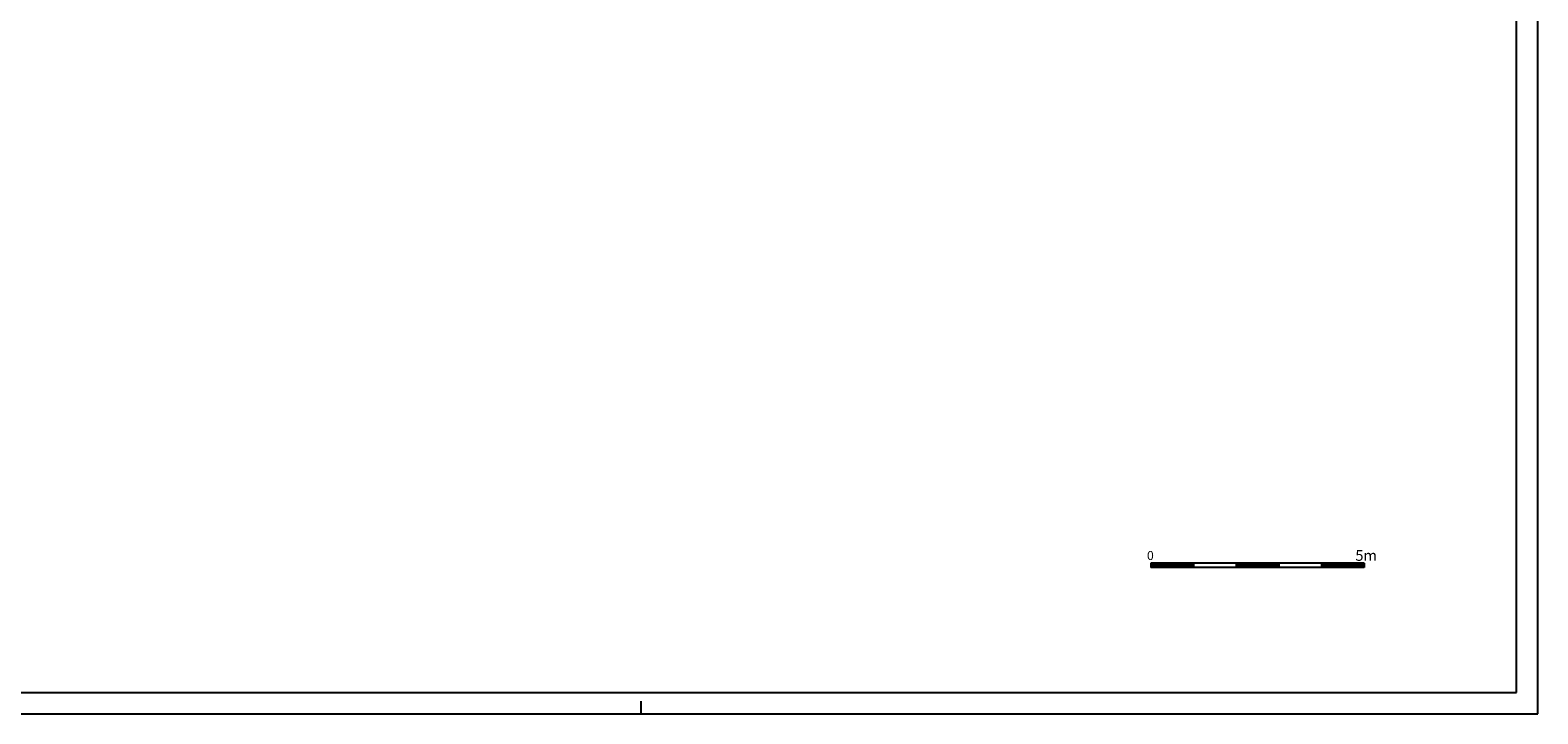
# Model space of a CAD drawing. Extents: x 163.8 to 226.8, y 88.4 to 147.8.
# Drawn here: x 191.5 to 226.8, y 88.4 to 104.4 of the extents above; entities that cross this region are included whole.
import ezdxf

# ---------------------------------------------------------------- set-up
doc = ezdxf.new("R2010")
doc.units = 0
doc.header["$MEASUREMENT"] = 0
doc.layers.get('0').update_dxf_attribs({"linetype": 'CONTINUOUS'})
doc.styles.add('ROMANS', font='ROMANS', dxfattribs={"height": 0.3})

msp = doc.modelspace()

# ---------------------------------------------------------------- linework, layer by layer
at = {"color": 7}
for p, q in [((226.784, 88.376), (226.784, 147.776)), ((217.716, 91.905), (217.716, 91.805)), ((220.716, 91.905), (217.716, 91.905)), ((217.716, 91.894), (217.806, 91.805)), ((217.716, 91.876), (217.788, 91.805)), ((217.716, 91.859), (217.77, 91.805)), ((217.716, 91.841), (217.753, 91.805)), ((217.716, 91.823), (217.735, 91.805)), ((217.723, 91.905), (217.823, 91.805)), ((217.741, 91.905), (217.841, 91.805)), ((217.759, 91.905), (217.859, 91.805)), ((217.776, 91.905), (217.876, 91.805)), ((217.794, 91.905), (217.894, 91.805)), ((217.812, 91.905), (217.912, 91.805)), ((217.829, 91.905), (217.929, 91.805)), ((217.847, 91.905), (217.947, 91.805)), ((217.865, 91.905), (217.965, 91.805)), ((217.882, 91.905), (217.982, 91.805)), ((217.9, 91.905), (218, 91.805)), ((217.918, 91.905), (218.018, 91.805)), ((217.935, 91.905), (218.035, 91.805)), ((217.953, 91.905), (218.053, 91.805)), ((217.971, 91.905), (218.071, 91.805)), ((217.989, 91.905), (218.089, 91.805)), ((218.006, 91.905), (218.106, 91.805)), ((218.024, 91.905), (218.124, 91.805)), ((218.042, 91.905), (218.142, 91.805)), ((218.059, 91.905), (218.159, 91.805)), ((218.077, 91.905), (218.177, 91.805)), ((218.095, 91.905), (218.195, 91.805)), ((218.112, 91.905), (218.212, 91.805)), ((218.13, 91.905), (218.23, 91.805)), ((218.148, 91.905), (218.248, 91.805)), ((218.165, 91.905), (218.265, 91.805)), ((218.183, 91.905), (218.283, 91.805)), ((218.201, 91.905), (218.301, 91.805)), ((218.218, 91.905), (218.318, 91.805)), ((218.236, 91.905), (218.336, 91.805)), ((218.254, 91.905), (218.354, 91.805)), ((218.271, 91.905), (218.371, 91.805)), ((218.289, 91.905), (218.389, 91.805)), ((218.307, 91.905), (218.407, 91.805)), ((218.324, 91.905), (218.424, 91.805)), ((218.342, 91.905), (218.442, 91.805)), ((218.36, 91.905), (218.46, 91.805)), ((218.377, 91.905), (218.477, 91.805)), ((218.395, 91.905), (218.495, 91.805)), ((218.413, 91.905), (218.513, 91.805)), ((218.43, 91.905), (218.53, 91.805)), ((218.448, 91.905), (218.548, 91.805)), ((218.466, 91.905), (218.566, 91.805)), ((218.483, 91.905), (218.583, 91.805)), ((218.501, 91.905), (218.601, 91.805)), ((218.519, 91.905), (218.619, 91.805)), ((218.537, 91.905), (218.637, 91.805)), ((218.554, 91.905), (218.654, 91.805)), ((218.572, 91.905), (218.672, 91.805)), ((218.59, 91.905), (218.69, 91.805)), ((218.607, 91.905), (218.707, 91.805)), ((218.625, 91.905), (218.716, 91.813)), ((218.643, 91.905), (218.716, 91.831)), ((218.66, 91.905), (218.716, 91.849)), ((218.678, 91.905), (218.716, 91.866)), ((218.696, 91.905), (218.716, 91.884)), ((218.713, 91.905), (218.716, 91.902)), ((218.716, 91.905), (218.716, 91.805)), ((219.716, 91.905), (219.716, 91.805)), ((219.716, 91.892), (219.803, 91.805)), ((219.716, 91.874), (219.786, 91.805)), ((219.716, 91.856), (219.768, 91.805)), ((219.716, 91.839), (219.75, 91.805)), ((219.716, 91.821), (219.733, 91.805)), ((219.721, 91.905), (219.821, 91.805)), ((219.739, 91.905), (219.839, 91.805)), ((219.756, 91.905), (219.856, 91.805)), ((219.774, 91.905), (219.874, 91.805)), ((219.792, 91.905), (219.892, 91.805)), ((219.809, 91.905), (219.909, 91.805)), ((219.827, 91.905), (219.927, 91.805)), ((219.845, 91.905), (219.945, 91.805)), ((219.862, 91.905), (219.962, 91.805)), ((219.88, 91.905), (219.98, 91.805)), ((219.898, 91.905), (219.998, 91.805)), ((219.915, 91.905), (220.015, 91.805)), ((219.933, 91.905), (220.033, 91.805)), ((219.951, 91.905), (220.051, 91.805)), ((219.968, 91.905), (220.068, 91.805)), ((219.986, 91.905), (220.086, 91.805)), ((220.004, 91.905), (220.104, 91.805)), ((220.021, 91.905), (220.121, 91.805)), ((220.039, 91.905), (220.139, 91.805)), ((220.057, 91.905), (220.157, 91.805)), ((220.074, 91.905), (220.174, 91.805)), ((220.092, 91.905), (220.192, 91.805)), ((220.11, 91.905), (220.21, 91.805)), ((220.128, 91.905), (220.228, 91.805)), ((220.145, 91.905), (220.245, 91.805)), ((220.163, 91.905), (220.263, 91.805)), ((220.181, 91.905), (220.281, 91.805)), ((220.198, 91.905), (220.298, 91.805)), ((220.216, 91.905), (220.316, 91.805)), ((220.234, 91.905), (220.334, 91.805)), ((220.251, 91.905), (220.351, 91.805)), ((220.269, 91.905), (220.369, 91.805)), ((220.287, 91.905), (220.387, 91.805)), ((220.304, 91.905), (220.404, 91.805)), ((220.322, 91.905), (220.422, 91.805)), ((220.34, 91.905), (220.44, 91.805)), ((220.357, 91.905), (220.457, 91.805)), ((220.375, 91.905), (220.475, 91.805)), ((220.393, 91.905), (220.493, 91.805)), ((220.41, 91.905), (220.51, 91.805)), ((220.428, 91.905), (220.528, 91.805)), ((220.446, 91.905), (220.546, 91.805)), ((220.463, 91.905), (220.563, 91.805)), ((220.481, 91.905), (220.581, 91.805)), ((220.499, 91.905), (220.599, 91.805)), ((220.516, 91.905), (220.616, 91.805)), ((220.534, 91.905), (220.634, 91.805)), ((220.552, 91.905), (220.652, 91.805)), ((220.569, 91.905), (220.669, 91.805)), ((220.587, 91.905), (220.687, 91.805)), ((220.605, 91.905), (220.705, 91.805)), ((220.622, 91.905), (220.716, 91.811)), ((220.64, 91.905), (220.716, 91.829)), ((220.658, 91.905), (220.716, 91.846)), ((220.676, 91.905), (220.716, 91.864)), ((220.693, 91.905), (220.716, 91.882)), ((220.711, 91.905), (220.716, 91.899)), ((222.716, 91.905), (220.716, 91.905)), ((220.716, 91.905), (220.716, 91.805)), ((221.716, 91.905), (221.716, 91.805)), ((221.716, 91.889), (221.801, 91.805)), ((221.716, 91.872), (221.783, 91.805)), ((221.716, 91.854), (221.765, 91.805)), ((221.716, 91.836), (221.748, 91.805)), ((221.716, 91.819), (221.73, 91.805)), ((221.718, 91.905), (221.818, 91.805)), ((221.736, 91.905), (221.836, 91.805)), ((221.754, 91.905), (221.854, 91.805)), ((221.772, 91.905), (221.872, 91.805)), ((221.789, 91.905), (221.889, 91.805)), ((221.807, 91.905), (221.907, 91.805)), ((221.825, 91.905), (221.925, 91.805)), ((221.842, 91.905), (221.942, 91.805)), ((221.86, 91.905), (221.96, 91.805)), ((221.878, 91.905), (221.978, 91.805)), ((221.895, 91.905), (221.995, 91.805)), ((221.913, 91.905), (222.013, 91.805)), ((221.931, 91.905), (222.031, 91.805)), ((221.948, 91.905), (222.048, 91.805)), ((221.966, 91.905), (222.066, 91.805)), ((221.984, 91.905), (222.084, 91.805)), ((222.001, 91.905), (222.101, 91.805)), ((222.019, 91.905), (222.119, 91.805)), ((222.037, 91.905), (222.137, 91.805)), ((222.054, 91.905), (222.154, 91.805)), ((222.072, 91.905), (222.172, 91.805)), ((222.09, 91.905), (222.19, 91.805)), ((222.107, 91.905), (222.207, 91.805)), ((222.125, 91.905), (222.225, 91.805)), ((222.143, 91.905), (222.243, 91.805)), ((222.16, 91.905), (222.26, 91.805)), ((222.178, 91.905), (222.278, 91.805)), ((222.196, 91.905), (222.296, 91.805)), ((222.213, 91.905), (222.313, 91.805)), ((222.231, 91.905), (222.331, 91.805)), ((222.249, 91.905), (222.349, 91.805)), ((222.267, 91.905), (222.367, 91.805)), ((222.284, 91.905), (222.384, 91.805)), ((222.302, 91.905), (222.402, 91.805)), ((222.32, 91.905), (222.42, 91.805)), ((222.337, 91.905), (222.437, 91.805)), ((222.355, 91.905), (222.455, 91.805)), ((222.373, 91.905), (222.473, 91.805)), ((222.39, 91.905), (222.49, 91.805)), ((222.408, 91.905), (222.508, 91.805)), ((222.426, 91.905), (222.526, 91.805)), ((222.443, 91.905), (222.543, 91.805)), ((222.461, 91.905), (222.561, 91.805)), ((222.479, 91.905), (222.579, 91.805)), ((222.496, 91.905), (222.596, 91.805)), ((222.514, 91.905), (222.614, 91.805)), ((222.532, 91.905), (222.632, 91.805)), ((222.549, 91.905), (222.649, 91.805)), ((222.567, 91.905), (222.667, 91.805)), ((222.585, 91.905), (222.685, 91.805)), ((222.602, 91.905), (222.702, 91.805)), ((222.62, 91.905), (222.716, 91.809)), ((222.638, 91.905), (222.716, 91.826)), ((222.655, 91.905), (222.716, 91.844)), ((222.673, 91.905), (222.716, 91.862)), ((222.691, 91.905), (222.716, 91.879)), ((222.708, 91.905), (222.716, 91.897)), ((222.716, 91.905), (222.716, 91.805)), ((217.716, 91.806), (217.717, 91.805)), ((218.716, 91.805), (217.716, 91.805)), ((219.716, 91.805), (218.601, 91.805)), ((220.716, 91.805), (219.716, 91.805)), ((221.716, 91.805), (220.716, 91.805)), ((222.716, 91.805), (221.716, 91.805)), ((205.784, 88.376), (205.784, 88.676)), ((163.784, 88.376), (226.784, 88.376))]:
    msp.add_line(p, q, dxfattribs=at)
at = {"color": 4}
for p, q in [((226.284, 88.876), (226.284, 147.276)), ((164.284, 88.876), (226.284, 88.876))]:
    msp.add_line(p, q, dxfattribs=at)

# ---------------------------------------------------------------- texts
at = {"color": 7, "style": 'ROMANS'}
for s, height, p in [('0   ', 0.21, (217.629, 91.98)), ('5m', 0.25, (222.51, 91.961))]:
    msp.add_text(s, height=height, dxfattribs=at).set_placement(p)

doc.saveas('drawing.dxf')
